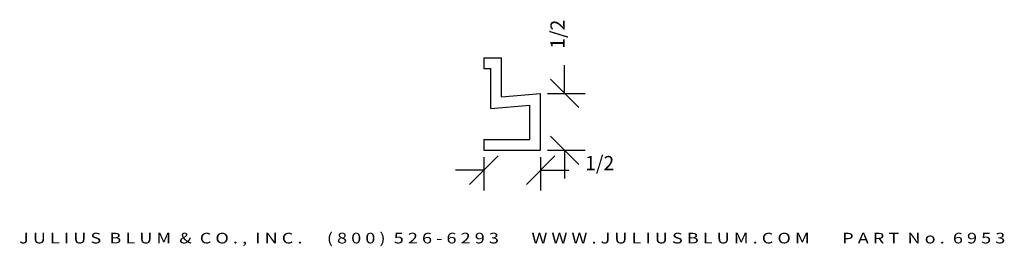
# Model space of a CAD drawing. Extents: x -2.15 to 6.52, y 2.77 to 4.76.
import ezdxf
from ezdxf.enums import TextEntityAlignment as Align

# ---------------------------------------------------------------- set-up
doc = ezdxf.new("R2010")
doc.units = 0
doc.header["$MEASUREMENT"] = 0
doc.layers.get('0').update_dxf_attribs({"linetype": 'CONTINUOUS'})
doc.layers.get('DEFPOINTS').update_dxf_attribs({"linetype": 'CONTINUOUS'})
doc.layers.add('ADP1DETAIL', color=7, linetype='CONTINUOUS')
doc.layers.add('ADPDIM', color=3, linetype='CONTINUOUS')
doc.styles.add('ARIAL_WIDE', font='ARIAL.TTF', dxfattribs={"width": 1.25})
doc.dimstyles.get("Standard").update_dxf_attribs({"dimtxt": 0.18, "dimasz": 0.18, "dimexe": 0.18, "dimexo": 0.0625, "dimgap": 0.09, "dimtad": 0, "dimtih": 1, "dimtoh": 1, "dimdec": 4, "dimzin": 0, "dimtxsty": 'STANDARD', "dimcen": 0.09, "dimazin": 3, "dimtfac": 1, "dimtdec": 4, "dimtofl": 0, "dimtmove": 0, "dimatfit": 3, "dimtolj": 1, "dimtzin": 0})

# ---------------------------------------------------------------- blocks, each defined once
blk = doc.blocks.new('*D1')
at = {"color": 0, "linetype": 'BYBLOCK'}
for p, q in [((2.6478, 4.1142), (2.6478, 4.3642)), ((2.7728, 3.9892), (2.5228, 4.2392)), ((2.4984, 4.1142), (2.8278, 4.1142)), ((2.7728, 3.4892), (2.5228, 3.7392)), ((2.4984, 3.6142), (2.8278, 3.6142)), ((2.6478, 3.6142), (2.6478, 3.3642))]:
    blk.add_line(p, q, dxfattribs=at)
at = {"layer": 'DEFPOINTS', "color": 0, "linetype": 'BYBLOCK'}
for p in [(2.4359, 4.1142), (2.6478, 4.1142), (2.4359, 3.6142)]:
    blk.add_point(p, dxfattribs=at)
at = {"color": 0, "linetype": 'BYBLOCK'}
blk.add_text('1/2', height=0.125, rotation=90, dxfattribs=at).set_placement((2.6478, 4.6351), align=Align.CENTER)
blk = doc.blocks.new('*D0')
at = {"color": 0, "linetype": 'BYBLOCK'}
for p, q in [((1.8109, 3.3135), (2.0609, 3.5635)), ((2.3109, 3.3135), (2.5609, 3.5635)), ((1.9359, 3.5517), (1.9359, 3.2585)), ((2.4359, 3.5517), (2.4359, 3.2585)), ((1.9359, 3.4385), (1.6859, 3.4385)), ((2.4359, 3.4385), (2.6859, 3.4385))]:
    blk.add_line(p, q, dxfattribs=at)
at = {"layer": 'DEFPOINTS', "color": 0, "linetype": 'BYBLOCK'}
for p in [(1.9359, 3.6142), (2.4359, 3.6142), (2.4359, 3.4385)]:
    blk.add_point(p, dxfattribs=at)
at = {"color": 0, "linetype": 'BYBLOCK'}
blk.add_text('1/2', height=0.125, dxfattribs=at).set_placement((2.9567, 3.4385), align=Align.CENTER)

msp = doc.modelspace()

# ---------------------------------------------------------------- linework, layer by layer
at = {"layer": 'ADP1DETAIL'}
for p, q in [((1.93587, 4.42673), (1.93587, 4.33298)), ((1.93587, 4.42673), (2.09212, 4.42673)), ((2.09212, 4.08298), (2.09212, 4.42673)), ((1.93587, 4.33298), (1.99837, 4.33298)), ((1.99837, 3.98033), (1.99837, 4.33298)), ((2.09212, 4.08298), (2.43587, 4.11423)), ((2.43587, 3.61423), (2.43587, 4.11423)), ((1.99837, 3.98033), (2.34212, 4.01158)), ((2.34212, 3.70798), (2.34212, 4.01158)), ((1.93587, 3.70798), (2.34212, 3.70798)), ((1.93587, 3.70798), (1.93587, 3.61423)), ((1.93587, 3.61423), (2.43587, 3.61423))]:
    msp.add_line(p, q, dxfattribs=at)

# ---------------------------------------------------------------- texts
at = {"layer": 'ADPDIM', "style": 'ARIAL_WIDE', "width": 1.25}
msp.add_text('J U L I U S  B L U M  &  C O . ,  I N C .      ( 8 0 0 )  5 2 6 - 6 2 9 3        W W W . J U L I U S B L U M . C O M        P A R T  N o .  6 9 5 3', height=0.09375, dxfattribs=at).set_placement((2.18587, 2.79352), align=Align.CENTER)

# ---------------------------------------------------------------- dimensions: what is measured, and where the dimension line sits
at = {"layer": 'ADPDIM'}
dim = msp.add_linear_dim(base=(2.64776, 4.11423), p1=(2.43587, 3.61423), p2=(2.43587, 4.11423), angle=90, dimstyle='Standard', dxfattribs=at)
dim.commit()
dim.dimension.update_dxf_attribs({"geometry": '*D1', "text_midpoint": (2.64776, 4.63507)})
dim = msp.add_linear_dim(base=(2.43587, 3.4385), p1=(1.93587, 3.61423), p2=(2.43587, 3.61423), dimstyle='Standard', dxfattribs=at)
dim.commit()
dim.dimension.update_dxf_attribs({"geometry": '*D0', "text_midpoint": (2.95671, 3.4385)})

doc.saveas('drawing.dxf')
